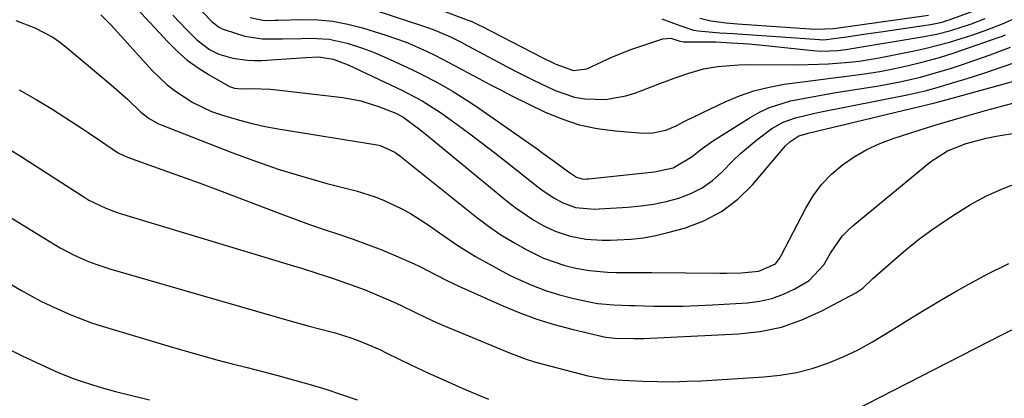
# Model space of a CAD drawing. Units: inches. Extents: x 1885574 to 1890291, y 459061 to 464425.
# Drawn here: x 1889840 to 1890057, y 459997 to 460081 of the extents above; entities that cross this region are included whole.
import ezdxf

# ---------------------------------------------------------------- set-up
doc = ezdxf.new("R2010")
doc.units = ezdxf.units.IN
doc.header["$MEASUREMENT"] = 0
doc.layers.add('7', color=7, linetype='Continuous')
doc.layers.add('8', color=7, linetype='Continuous')

msp = doc.modelspace()

# ---------------------------------------------------------------- linework, layer by layer
at = {"layer": '7', "color": 18}
for points in [[(1889915.65, 460089.31, 1774), (1889938.95, 460080.49, 1774), (1889939.67, 460080.2, 1774), (1889941.41, 460079.37, 1774), (1889941.76, 460079.19, 1774), (1889955.16, 460072.28, 1774), (1889958.24, 460070.78, 1774), (1889962.14, 460069.43, 1774), (1889965.1, 460069.77, 1774), (1889968.53, 460071.37, 1774), (1889970.61, 460072.32, 1774), (1889974.83, 460074.04, 1774), (1889976.98, 460074.8, 1774), (1889981.87, 460076.43, 1774), (1889983.66, 460076.54, 1774), (1889985.65, 460075.88, 1774), (1889986.46, 460075.73, 1774), (1889986.67, 460075.73, 1774), (1889992.68, 460075.74, 1774), (1889993.56, 460075.73, 1774), (1889997.07, 460075.53, 1774), (1890000.87, 460075.27, 1774), (1890004.66, 460074.91, 1774), (1890015.03, 460073.8, 1774), (1890016.87, 460073.67, 1774), (1890020.54, 460073.82, 1774), (1890022.37, 460074.06, 1774), (1890039.21, 460076.83, 1774), (1890042.39, 460077.45, 1774), (1890045.53, 460078.25, 1774), (1890050.15, 460079.75, 1774), (1890053.17, 460080.88, 1774)], [(1889863.59, 460085.33, 1784), (1889872.41, 460075.73, 1784), (1889874.51, 460073.65, 1784), (1889876.71, 460071.72, 1784), (1889879.1, 460070.01, 1784), (1889881.59, 460068.44, 1784), (1889886.09, 460065.9, 1784), (1889887.14, 460065.5, 1784), (1889888.66, 460065.35, 1784), (1889891.01, 460065.41, 1784), (1889895.1, 460065.29, 1784), (1889896.46, 460065.16, 1784), (1889911.08, 460063.42, 1784), (1889915.11, 460062.69, 1784), (1889919.02, 460061.47, 1784), (1889922.86, 460059.99, 1784), (1889924.35, 460059.16, 1784), (1889928.14, 460056.34, 1784), (1889929.98, 460054.87, 1784), (1889947.56, 460040.41, 1784), (1889949.43, 460038.97, 1784), (1889953.35, 460036.35, 1784), (1889955.4, 460035.17, 1784), (1889958.03, 460033.87, 1784), (1889961.38, 460032.75, 1784), (1889964.88, 460032.15, 1784), (1889968.43, 460031.91, 1784), (1889970.22, 460031.9, 1784), (1889974.9, 460032.12, 1784), (1889977.62, 460032.42, 1784), (1889980.31, 460032.92, 1784), (1889982.98, 460033.56, 1784), (1889986.65, 460034.57, 1784), (1889990.91, 460036.18, 1784), (1889994.88, 460038.24, 1784), (1889998.42, 460040.97, 1784), (1890001.67, 460044.16, 1784), (1890008.55, 460052.24, 1784), (1890008.99, 460052.72, 1784), (1890009.93, 460053.62, 1784), (1890011.91, 460054.94, 1784), (1890013.59, 460055.43, 1784), (1890014.01, 460055.54, 1784), (1890042.03, 460062.25, 1784), (1890043.15, 460062.54, 1784), (1890046.66, 460063.51, 1784), (1890047.14, 460063.64, 1784), (1890060.31, 460067.3, 1784)], [(1889916.65, 460083.27, 1776), (1889929.81, 460078.89, 1776), (1889931.11, 460078.43, 1776), (1889934.92, 460076.82, 1776), (1889937.4, 460075.59, 1776), (1889938.62, 460074.95, 1776), (1889939.84, 460074.3, 1776), (1889944.4, 460071.84, 1776), (1889947.33, 460070.29, 1776), (1889950.29, 460068.77, 1776), (1889953.26, 460067.29, 1776), (1889956.25, 460065.85, 1776), (1889958.06, 460064.99, 1776), (1889962.37, 460063.49, 1776), (1889964.62, 460063.11, 1776), (1889969.21, 460063.02, 1776), (1889973.7, 460063.8, 1776), (1889975.9, 460064.49, 1776), (1889981.24, 460066.51, 1776), (1889982.82, 460067.1, 1776), (1889984.41, 460067.68, 1776), (1889987.6, 460068.81, 1776), (1889990.83, 460069.75, 1776), (1889993.94, 460070.31, 1776), (1889998.67, 460070.67, 1776), (1890000.25, 460070.7, 1776), (1890011.74, 460070.68, 1776), (1890014.01, 460070.7, 1776), (1890018.53, 460070.86, 1776), (1890023.04, 460071.21, 1776), (1890025.28, 460071.48, 1776), (1890029.74, 460072.23, 1776), (1890037.46, 460073.78, 1776), (1890040.08, 460074.35, 1776), (1890042.69, 460074.98, 1776), (1890045.28, 460075.7, 1776), (1890047.86, 460076.47, 1776), (1890050.23, 460077.23, 1776), (1890052.96, 460078.15, 1776), (1890056.99, 460079.73, 1776), (1890059.61, 460080.93, 1776)], [(1889981.66, 460080.85, 1772), (1889985.6, 460079.35, 1772), (1889988.62, 460078.31, 1772), (1889989.68, 460078.16, 1772), (1889994.51, 460077.76, 1772), (1889995.99, 460077.65, 1772), (1889997.46, 460077.55, 1772), (1890016.53, 460076.22, 1772), (1890017.08, 460076.21, 1772), (1890017.98, 460076.27, 1772), (1890021.96, 460076.8, 1772), (1890026.29, 460077.4, 1772), (1890028.46, 460077.71, 1772), (1890030.62, 460078.02, 1772), (1890041.07, 460079.54, 1772), (1890043.64, 460080.1, 1772), (1890044.65, 460080.42, 1772), (1890045.15, 460080.59, 1772), (1890050.61, 460082.59, 1772)], [(1889838.82, 460080.48, 1788), (1889843.01, 460078.8, 1788), (1889847.01, 460076.74, 1788), (1889848.46, 460075.74, 1788), (1889849.86, 460074.66, 1788), (1889859.89, 460066.25, 1788), (1889863.52, 460063.03, 1788), (1889866.48, 460060.19, 1788), (1889868.26, 460058.79, 1788), (1889870.22, 460057.69, 1788), (1889870.92, 460057.39, 1788), (1889886.6, 460051.26, 1788), (1889891.78, 460049.34, 1788), (1889897.01, 460047.55, 1788), (1889902.29, 460045.94, 1788), (1889907.61, 460044.46, 1788), (1889914.1, 460042.77, 1788), (1889918.25, 460041.49, 1788), (1889920.26, 460040.69, 1788), (1889924.19, 460038.82, 1788), (1889926.09, 460037.78, 1788), (1889929.74, 460035.43, 1788), (1889933.23, 460032.97, 1788), (1889936.8, 460030.58, 1788), (1889940.44, 460028.3, 1788), (1889944.19, 460026.19, 1788), (1889948, 460024.2, 1788), (1889949.92, 460023.26, 1788), (1889952.9, 460021.92, 1788), (1889955.94, 460020.75, 1788), (1889959.05, 460019.8, 1788), (1889962.22, 460019.01, 1788), (1889966.3, 460018.14, 1788), (1889967.47, 460017.93, 1788), (1889971.01, 460017.57, 1788), (1889974.57, 460017.46, 1788), (1889975.76, 460017.44, 1788), (1889979.88, 460017.34, 1788), (1889983.12, 460017.31, 1788), (1889986.37, 460017.33, 1788), (1889989.62, 460017.43, 1788), (1889992.86, 460017.58, 1788), (1890000.57, 460018.02, 1788), (1890003.32, 460018.38, 1788), (1890006, 460018.98, 1788), (1890008.56, 460019.94, 1788), (1890011.06, 460021.15, 1788), (1890014.23, 460022.98, 1788), (1890017.45, 460026.47, 1788), (1890018.96, 460028.99, 1788), (1890021.56, 460032.78, 1788), (1890022.68, 460033.95, 1788), (1890023.89, 460035.05, 1788), (1890041.16, 460049.28, 1788), (1890044.85, 460051.65, 1788), (1890048.96, 460053.25, 1788), (1890053.37, 460054.41, 1788), (1890055.6, 460054.89, 1788), (1890060.09, 460055.65, 1788)], [(1889857.57, 460081.73, 1786), (1889858.73, 460080.58, 1786), (1889859.86, 460079.39, 1786), (1889868.99, 460069.39, 1786), (1889872.3, 460066.21, 1786), (1889874.1, 460064.8, 1786), (1889877.96, 460062.32, 1786), (1889882.1, 460060.37, 1786), (1889884.26, 460059.59, 1786), (1889888.27, 460058.4, 1786), (1889891.1, 460057.66, 1786), (1889893.96, 460057.04, 1786), (1889896.85, 460056.51, 1786), (1889918.68, 460052.94, 1786), (1889919.37, 460052.8, 1786), (1889922.59, 460051.38, 1786), (1889923.74, 460050.55, 1786), (1889940.68, 460036.99, 1786), (1889943.34, 460034.99, 1786), (1889946.06, 460033.09, 1786), (1889948.89, 460031.36, 1786), (1889951.79, 460029.74, 1786), (1889955.49, 460027.93, 1786), (1889960.21, 460026.3, 1786), (1889962.66, 460025.73, 1786), (1889965.69, 460025.22, 1786), (1889969.6, 460024.85, 1786), (1889971.57, 460024.78, 1786), (1889975.52, 460024.76, 1786), (1889979.46, 460024.72, 1786), (1889994.46, 460024.6, 1786), (1889996.04, 460024.61, 1786), (1889999.22, 460024.71, 1786), (1890003.09, 460025.03, 1786), (1890006.75, 460026.65, 1786), (1890007.68, 460027.84, 1786), (1890007.98, 460028.39, 1786), (1890013.47, 460038.99, 1786), (1890015.12, 460041.7, 1786), (1890016.98, 460044.22, 1786), (1890019.16, 460046.47, 1786), (1890021.57, 460048.54, 1786), (1890024.21, 460050.32, 1786), (1890026.95, 460051.91, 1786), (1890029.83, 460053.23, 1786), (1890032.82, 460054.36, 1786), (1890038.98, 460056.34, 1786), (1890042.52, 460057.45, 1786), (1890046.07, 460058.53, 1786), (1890049.63, 460059.55, 1786), (1890053.21, 460060.54, 1786), (1890056.52, 460061.42, 1786), (1890060.38, 460062.46, 1786)], [(1889873.55, 460081.65, 1782), (1889876.56, 460078.47, 1782), (1889878.81, 460076.2, 1782), (1889881.61, 460074.07, 1782), (1889883.7, 460073.01, 1782), (1889886.79, 460072.12, 1782), (1889889.98, 460071.65, 1782), (1889891.59, 460071.6, 1782), (1889893.2, 460071.64, 1782), (1889902.92, 460072.31, 1782), (1889905.82, 460072.43, 1782), (1889908.98, 460071.93, 1782), (1889912.3, 460070.63, 1782), (1889924.29, 460064.95, 1782), (1889925.39, 460064.42, 1782), (1889928.62, 460062.72, 1782), (1889932.73, 460060.1, 1782), (1889936.38, 460057.46, 1782), (1889939.18, 460055.41, 1782), (1889941.96, 460053.33, 1782), (1889944.71, 460051.21, 1782), (1889947.45, 460049.07, 1782), (1889954.25, 460043.67, 1782), (1889955.38, 460042.82, 1782), (1889957.74, 460041.27, 1782), (1889959.6, 460040.24, 1782), (1889962.54, 460039.15, 1782), (1889966.75, 460038.76, 1782), (1889967.8, 460038.8, 1782), (1889974.12, 460039.2, 1782), (1889976.98, 460039.48, 1782), (1889979.81, 460039.89, 1782), (1889982.62, 460040.48, 1782), (1889985.4, 460041.19, 1782), (1889988.04, 460042.2, 1782), (1889990.54, 460043.45, 1782), (1889992.82, 460045.07, 1782), (1889994.95, 460046.93, 1782), (1889997.38, 460049.41, 1782), (1889999.07, 460051.05, 1782), (1890002.65, 460054.1, 1782), (1890006, 460056.56, 1782), (1890008.49, 460058, 1782), (1890011.21, 460058.96, 1782), (1890015.47, 460059.94, 1782), (1890016.9, 460060.24, 1782), (1890035.9, 460064.04, 1782), (1890039.9, 460064.94, 1782), (1890042.53, 460065.64, 1782), (1890046.46, 460066.79, 1782), (1890049.15, 460067.61, 1782), (1890052.66, 460068.75, 1782), (1890057.37, 460070.36, 1782), (1890059.96, 460071.28, 1782)], [(1889890.62, 460081.08, 1778), (1889893.76, 460080.44, 1778), (1889896.08, 460080.51, 1778), (1889896.81, 460080.53, 1778), (1889902.17, 460080.65, 1778), (1889905.56, 460080.57, 1778), (1889908.91, 460080.27, 1778), (1889912.22, 460079.65, 1778), (1889915.5, 460078.8, 1778), (1889920.64, 460077.22, 1778), (1889925.12, 460075.65, 1778), (1889929.47, 460073.76, 1778), (1889931.61, 460072.71, 1778), (1889935.83, 460070.53, 1778), (1889938.68, 460068.98, 1778), (1889941.15, 460067.63, 1778), (1889943.63, 460066.31, 1778), (1889946.13, 460065.02, 1778), (1889948.65, 460063.76, 1778), (1889955.74, 460060.28, 1778), (1889959.51, 460058.69, 1778), (1889963.37, 460057.4, 1778), (1889967.34, 460056.56, 1778), (1889971.4, 460056.03, 1778), (1889977.51, 460055.58, 1778), (1889979.63, 460055.61, 1778), (1889982.57, 460056.24, 1778), (1889984.82, 460057.19, 1778), (1889985.9, 460057.79, 1778), (1889986.45, 460058.07, 1778), (1889987, 460058.34, 1778), (1889995.62, 460062.45, 1778), (1889998.79, 460063.78, 1778), (1890002.02, 460064.92, 1778), (1890005.35, 460065.75, 1778), (1890008.73, 460066.38, 1778), (1890012.17, 460066.85, 1778), (1890015.6, 460067.3, 1778), (1890019.04, 460067.73, 1778), (1890023.13, 460068.22, 1778), (1890026.49, 460068.68, 1778), (1890029.83, 460069.21, 1778), (1890033.16, 460069.85, 1778), (1890036.47, 460070.57, 1778), (1890039.76, 460071.4, 1778), (1890043.02, 460072.3, 1778), (1890046.26, 460073.3, 1778), (1890049.47, 460074.38, 1778), (1890056.27, 460076.77, 1778), (1890056.73, 460076.94, 1778), (1890057.63, 460077.28, 1778)], [(1889837.08, 460052.18, 1792), (1889840, 460050.38, 1792), (1889841.45, 460049.46, 1792), (1889854.1, 460041.31, 1792), (1889854.98, 460040.77, 1792), (1889858.71, 460038.94, 1792), (1889860.66, 460038.21, 1792), (1889861.65, 460037.89, 1792), (1889900.22, 460026.25, 1792), (1889902.01, 460025.7, 1792), (1889905.58, 460024.56, 1792), (1889908.84, 460023.47, 1792), (1889910.92, 460022.76, 1792), (1889914.02, 460021.67, 1792), (1889916.06, 460020.89, 1792), (1889918.66, 460019.82, 1792), (1889922.25, 460018.27, 1792), (1889924.02, 460017.45, 1792), (1889927.05, 460015.99, 1792), (1889929.44, 460014.84, 1792), (1889931.85, 460013.72, 1792), (1889934.28, 460012.65, 1792), (1889936.73, 460011.62, 1792), (1889948, 460006.96, 1792), (1889951.65, 460005.6, 1792), (1889953.5, 460005.02, 1792), (1889955.38, 460004.49, 1792), (1889965.31, 460001.91, 1792), (1889969.07, 460001.24, 1792), (1889970.97, 460001.07, 1792), (1889971.93, 460001.01, 1792), (1889972.88, 460000.96, 1792), (1889977.46, 460000.75, 1792), (1889980.7, 460000.65, 1792), (1889983.94, 460000.62, 1792), (1889987.18, 460000.7, 1792), (1889990.42, 460000.84, 1792), (1890004.23, 460001.66, 1792), (1890007.85, 460002.05, 1792), (1890011.42, 460002.65, 1792), (1890014.92, 460003.57, 1792), (1890018.37, 460004.71, 1792), (1890021.74, 460006.12, 1792), (1890025.04, 460007.66, 1792), (1890028.24, 460009.4, 1792), (1890032.35, 460011.9, 1792), (1890035.93, 460014.16, 1792), (1890039.54, 460016.38, 1792), (1890043.19, 460018.54, 1792), (1890046.85, 460020.67, 1792), (1890048.85, 460021.8, 1792), (1890053.59, 460024.35, 1792), (1890058.39, 460026.74, 1792)], [(1889830.75, 460041.08, 1794), (1889847.12, 460031.09, 1794), (1889848.62, 460030.22, 1794), (1889851.7, 460028.61, 1794), (1889854.87, 460027.2, 1794), (1889856.49, 460026.57, 1794), (1889859.79, 460025.5, 1794), (1889900.17, 460013.87, 1794), (1889901.33, 460013.54, 1794), (1889903.64, 460012.91, 1794), (1889905.96, 460012.31, 1794), (1889909.43, 460011.39, 1794), (1889913.12, 460010.23, 1794), (1889914.91, 460009.56, 1794), (1889919.27, 460007.7, 1794), (1889920.71, 460007.03, 1794), (1889926.16, 460004.38, 1794), (1889929.93, 460002.6, 1794), (1889933.71, 460000.85, 1794), (1889937.53, 459999.17, 1794), (1889941.37, 459997.53, 1794), (1889943.3, 459996.73, 1794)], [(1889834.1, 460024.27, 1796), (1889840.07, 460020.77, 1796), (1889844.35, 460018.43, 1796), (1889846.54, 460017.35, 1796), (1889851, 460015.36, 1796), (1889855.57, 460013.66, 1796), (1889857.9, 460012.91, 1796), (1889873.17, 460008.33, 1796), (1889876.51, 460007.35, 1796), (1889879.87, 460006.4, 1796), (1889883.24, 460005.48, 1796), (1889886.61, 460004.6, 1796), (1889889.99, 460003.73, 1796), (1889893.37, 460002.85, 1796), (1889896.74, 460001.96, 1796), (1889900.11, 460001.05, 1796), (1889900.4, 460000.97, 1796), (1889903.9, 459999.98, 1796), (1889907.38, 459998.93, 1796), (1889910.84, 459997.78, 1796), (1889914.27, 459996.58, 1796)], [(1890021.02, 459992.65, 1794), (1890053.99, 460009.52, 1794), (1890056.86, 460010.99, 1794), (1890061.3, 460013.2, 1794)], [(1889837.56, 460007.66, 1798), (1889840.2, 460006.36, 1798), (1889846.43, 460003.46, 1798), (1889848.17, 460002.68, 1798), (1889851.71, 460001.27, 1798), (1889853.51, 460000.63, 1798), (1889857.14, 459999.49, 1798), (1889858.98, 459998.97, 1798), (1889860.82, 459998.48, 1798), (1889868.38, 459996.58, 1798)]]:
    msp.add_polyline3d(points, dxfattribs=at)
at = {"layer": '8', "color": 18}
for points in [[(1889870.16, 460092.95, 1780), (1889881.81, 460080.59, 1780), (1889882.14, 460080.25, 1780), (1889883.59, 460079.04, 1780), (1889884.42, 460078.6, 1780), (1889884.86, 460078.43, 1780), (1889889.48, 460076.98, 1780), (1889893.26, 460076.41, 1780), (1889897.76, 460076.42, 1780), (1889901.91, 460076.51, 1780), (1889903.98, 460076.55, 1780), (1889908.08, 460076.31, 1780), (1889912.09, 460075.41, 1780), (1889915.46, 460074.31, 1780), (1889917.87, 460073.43, 1780), (1889920.23, 460072.45, 1780), (1889922.57, 460071.4, 1780), (1889926.5, 460069.53, 1780), (1889928.3, 460068.65, 1780), (1889931.87, 460066.8, 1780), (1889935.37, 460064.83, 1780), (1889938.77, 460062.7, 1780), (1889940.44, 460061.57, 1780), (1889954.07, 460052.06, 1780), (1889955.37, 460051.14, 1780), (1889957.93, 460049.28, 1780), (1889960.98, 460046.97, 1780), (1889962.75, 460045.85, 1780), (1889964.05, 460045.45, 1780), (1889964.74, 460045.41, 1780), (1889965.09, 460045.42, 1780), (1889965.43, 460045.45, 1780), (1889980, 460047.03, 1780), (1889984.17, 460047.92, 1780), (1889988.36, 460050.41, 1780), (1889990.56, 460052.18, 1780), (1889992.89, 460053.78, 1780), (1890001.17, 460059.04, 1780), (1890003.28, 460060.22, 1780), (1890005.46, 460061.25, 1780), (1890010.07, 460062.67, 1780), (1890014.86, 460063.61, 1780), (1890019.68, 460064.44, 1780), (1890029.61, 460066.02, 1780), (1890031.94, 460066.42, 1780), (1890034.26, 460066.87, 1780), (1890038.87, 460067.95, 1780), (1890043.43, 460069.23, 1780), (1890045.68, 460069.93, 1780), (1890047.93, 460070.68, 1780), (1890054.26, 460072.85, 1780), (1890058.74, 460074.54, 1780)], [(1889990.06, 460080.98, 1770), (1889992.49, 460080.38, 1770), (1889995.85, 460079.95, 1770), (1889998.37, 460079.73, 1770), (1890014.38, 460078.58, 1770), (1890015.85, 460078.51, 1770), (1890019.5, 460078.65, 1770), (1890020.23, 460078.74, 1770), (1890040.65, 460081.63, 1770)], [(1889839.52, 460065.1, 1790), (1889843.29, 460062.99, 1790), (1889846.98, 460060.76, 1790), (1889853.46, 460056.59, 1790), (1889854.83, 460055.7, 1790), (1889857.55, 460053.87, 1790), (1889861.32, 460051.27, 1790), (1889862.86, 460050.52, 1790), (1889863.51, 460050.27, 1790), (1889871.11, 460047.55, 1790), (1889875.23, 460046.06, 1790), (1889879.34, 460044.56, 1790), (1889883.44, 460043.03, 1790), (1889887.54, 460041.48, 1790), (1889897.4, 460037.72, 1790), (1889900.58, 460036.54, 1790), (1889903.76, 460035.39, 1790), (1889906.96, 460034.29, 1790), (1889910.18, 460033.22, 1790), (1889913.38, 460032.12, 1790), (1889916.57, 460030.97, 1790), (1889919.72, 460029.73, 1790), (1889922.84, 460028.42, 1790), (1889926.91, 460026.65, 1790), (1889928.17, 460026.09, 1790), (1889931.84, 460024.19, 1790), (1889934.26, 460022.89, 1790), (1889935.5, 460022.29, 1790), (1889936.75, 460021.71, 1790), (1889946.52, 460017.36, 1790), (1889950.25, 460015.82, 1790), (1889954.03, 460014.43, 1790), (1889957.88, 460013.24, 1790), (1889961.78, 460012.2, 1790), (1889968.88, 460010.51, 1790), (1889969.27, 460010.43, 1790), (1889971.25, 460010.23, 1790), (1889975.52, 460010.13, 1790), (1889977.65, 460010.19, 1790), (1889998.62, 460011.19, 1790), (1890003.42, 460011.74, 1790), (1890008.1, 460012.7, 1790), (1890012.62, 460014.28, 1790), (1890017.02, 460016.26, 1790), (1890024.57, 460020.28, 1790), (1890026.08, 460021.31, 1790), (1890028.33, 460023.4, 1790), (1890032.85, 460027.41, 1790), (1890035.61, 460029.77, 1790), (1890038.44, 460032.04, 1790), (1890041.36, 460034.19, 1790), (1890044.35, 460036.26, 1790), (1890046.49, 460037.67, 1790), (1890049.93, 460039.76, 1790), (1890053.45, 460041.67, 1790), (1890057.12, 460043.31, 1790), (1890060.87, 460044.77, 1790)]]:
    msp.add_polyline3d(points, dxfattribs=at)

doc.saveas('drawing.dxf')
